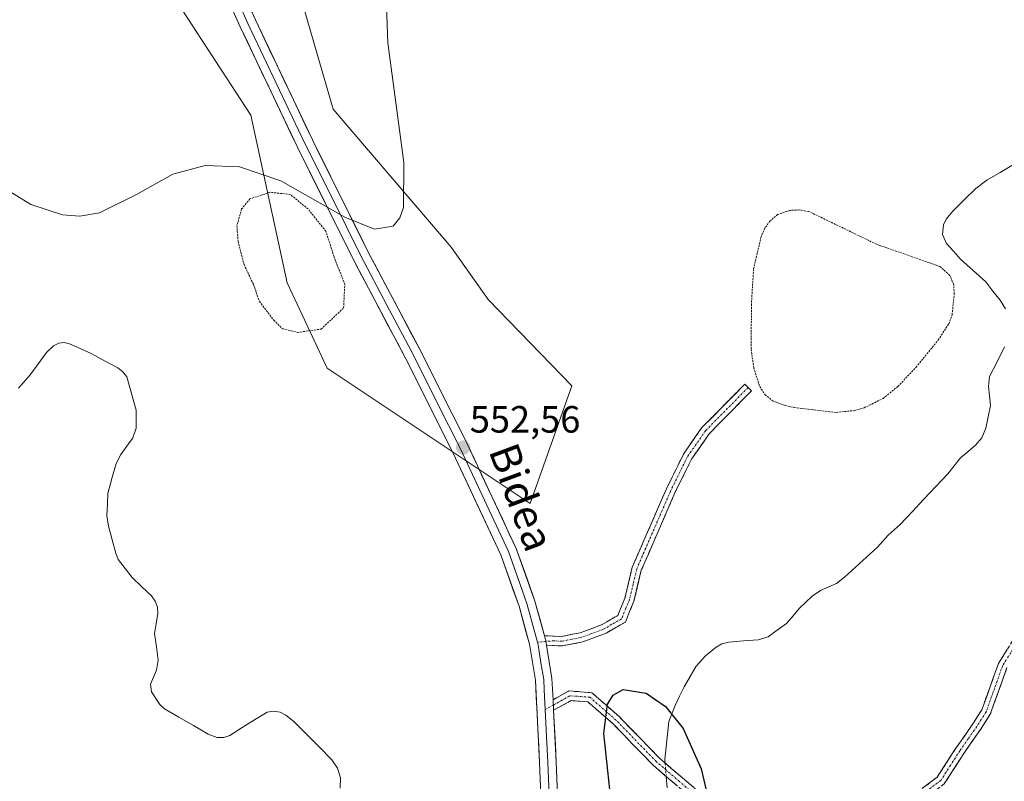
# Model space of a CAD drawing. Units: metres. Extents: x 606943 to 610382, y 4761655 to 4764022.
# Drawn here: x 608166 to 608426, y 4762674 to 4762875 of the extents above; entities that cross this region are included whole.
import ezdxf
from ezdxf.enums import TextEntityAlignment as Align

# ---------------------------------------------------------------- set-up
doc = ezdxf.new("R2010")
doc.units = ezdxf.units.M
doc.header["$MEASUREMENT"] = 0
for name, pattern in [('TRAZO_Y_PUNTO', [1, 0.5, -0.25, 0, -0.25]), ('TRAZOS', [0.75, 0.5, -0.25]), ('TRAZOSX2', [1.5, 1, -0.5])]:
    doc.linetypes.add(name, pattern=pattern)
for name, color, linetype, lineweight in [('Alambrada', 19, 'TRAZOS', 0), ('Arbolado forestal CxS', 92, 'Continuous', 0), ('Camino', 19, 'TRAZOSX2', 0), ('Camino Cxs', 19, 'Continuous', 0), ('Camino eje', 19, 'TRAZO_Y_PUNTO', 0), ('Carátula', 7, 'Continuous', 5), ('Corriente natural lineal', 142, 'Continuous', 13), ('Corriente natural lineal oculto', 19, 'TRAZO_Y_PUNTO', 13), ('Curva de nivel maestra', 36, 'Continuous', 30), ('Curva de nivel normal', 36, 'Continuous', 0), ('Layer 0', 7, 'Continuous', 0), ('Punto de cota en terreno', 7, 'Continuous', 0), ('Rótulo de punto de cota en terreno', 19, 'Continuous', 0), ('Texto cartográfico', 19, 'Continuous', 0)]:
    doc.layers.add(name, color=color, linetype=linetype, lineweight=lineweight)
doc.styles.add('Arial', font='txt', dxfattribs={"height": 0.2})

# ---------------------------------------------------------------- blocks, each defined once
blk = doc.blocks.new('*U150')
at = {"layer": 'Arbolado forestal CxS', "color": 92, "linetype": 'Continuous', "lineweight": 0}
blk.add_polyline3d([(608208.9277, 4762877.4083, 555.8586), (608227.0403, 4762849.6117, 555.0084), (608236.6271, 4762805.3901, 554.4991), (608247.1947, 4762782.9427, 554.1038), (608300.7205, 4762747.2165, 551.2336), (608300.7205, 4762747.2165, 551.2336), (608311.7037, 4762778.2259, 552.7034), (608289.6279, 4762800.9797, 552.509), (608279.9003, 4762814.8087, 553.4216), (608248.7471, 4762851.1619, 554.928), (608231.6933, 4762910.0797, 556.0021)], dxfattribs=at)
blk = doc.blocks.new('5PATER')
at = {"layer": 'Carátula', "linetype": 'Continuous', "lineweight": 5}
h = blk.add_hatch(color=250, dxfattribs=at)
edge = h.paths.add_edge_path()
edge.add_ellipse((0, 0.01), major_axis=(-1.33, -1.34), ratio=0.999422, start_angle=0, end_angle=360)

msp = doc.modelspace()

# ---------------------------------------------------------------- linework, layer by layer
at = {"layer": 'Alambrada', "color": 19, "linetype": 'TRAZOS', "lineweight": 0}
for points in [[(608239.3, 4762792.33, 554.35), (608245.55, 4762793.22, 554.25), (608251.5, 4762798.79, 554.59), (608251.8, 4762804.95, 554.77), (608248.99, 4762812.27, 554.81), (608246.8, 4762819.02, 554.81), (608242.12, 4762824.89, 554.83), (608237.43, 4762828.71, 554.65), (608232.11, 4762829.29, 554.71), (608226.78, 4762827.53, 554.6), (608224.6, 4762824.89, 554.53), (608223.35, 4762820.5, 554.41), (608223.65, 4762816.38, 554.38), (608225.23, 4762810.22, 554.37), (608227.72, 4762804.95, 554.41), (608229.28, 4762800.55, 554.29), (608233.05, 4762795.57, 554.29), (608235.42, 4762793.32, 554.31), (608239.3, 4762792.33, 554.35)], [(608381.39, 4762771.26, 552.17), (608386.34, 4762771.76, 552.12), (608388.82, 4762772.47, 552.12), (608393.8, 4762774.93, 552.21), (608397.69, 4762778.08, 552.33), (608402.5, 4762783.18, 552.39), (608408.35, 4762790.32, 552.52), (608411.1, 4762794.61, 552.56), (608412.01, 4762797, 552.57), (608412.57, 4762802.48, 552.59), (608412.44, 4762804.93, 552.61), (608411.42, 4762807.39, 552.69), (608408.75, 4762809.74, 552.65), (608392.03, 4762815.6, 552.65), (608374.2, 4762824.24, 552.76), (608371.67, 4762824.62, 552.77), (608369.18, 4762824.51, 552.82), (608365.95, 4762823.42, 552.87), (608363.96, 4762821.71, 552.88), (608362.64, 4762819.84, 552.9), (608361.62, 4762817.59, 552.91), (608359.62, 4762808.97, 552.88), (608359.07, 4762799.79, 552.8), (608359.01, 4762787.98, 552.52), (608359.67, 4762783.05, 552.46), (608361.26, 4762778.05, 552.29), (608362.66, 4762775.93, 552.28), (608364.67, 4762774.31, 552.27), (608367.94, 4762773.05, 552.24), (608370.35, 4762772.54, 552.23), (608381.39, 4762771.26, 552.17)]]:
    msp.add_polyline3d(points, dxfattribs=at)
at = {"layer": 'Arbolado forestal CxS', "color": 92, "linetype": 'Continuous', "lineweight": 0}
for points in [[(608231.69, 4762910.08, 556), (608248.75, 4762851.16, 554.93), (608279.9, 4762814.81, 553.42), (608289.63, 4762800.98, 552.51), (608311.7, 4762778.23, 552.7), (608300.72, 4762747.22, 551.23), (608300.72, 4762747.22, 551.23), (608247.19, 4762782.94, 554.1), (608236.63, 4762805.39, 554.5), (608227.04, 4762849.61, 555.01), (608208.93, 4762877.41, 555.86)], [(608300.72, 4762747.22, 551.23), (608311.7, 4762778.23, 552.7), (608289.63, 4762800.98, 552.51), (608279.9, 4762814.81, 553.42), (608248.75, 4762851.16, 554.93), (608231.69, 4762910.08, 556)], [(608300.72, 4762747.22, 551.23), (608311.7, 4762778.23, 552.7), (608289.63, 4762800.98, 552.51), (608279.9, 4762814.81, 553.42), (608248.75, 4762851.16, 554.93), (608231.69, 4762910.08, 556)], [(608208.93, 4762877.41, 555.86), (608227.04, 4762849.61, 555.01), (608236.63, 4762805.39, 554.5), (608247.19, 4762782.94, 554.1), (608300.72, 4762747.22, 551.23)], [(608208.93, 4762877.41, 555.86), (608227.04, 4762849.61, 555.01), (608236.63, 4762805.39, 554.5), (608247.19, 4762782.94, 554.1), (608300.72, 4762747.22, 551.23)]]:
    msp.add_polyline3d(points, dxfattribs=at)
at = {"layer": 'Camino', "color": 19, "linetype": 'TRAZOSX2', "lineweight": 0}
for points in [[(608387.12, 4762639.42), (608388.43, 4762647.77), (608391.24, 4762656.57), (608394.04, 4762662.46), (608400.49, 4762669.45), (608408.09, 4762675.09), (608413.01, 4762682.75), (608417.47, 4762689.13), (608419.84, 4762692.84), (608424.22, 4762705.07), (608431.19, 4762716.19), (608441.05, 4762724.33), (608451.4, 4762732.3), (608458.86, 4762739.95), (608466.89, 4762749.15), (608478.08, 4762759.17), (608490.64, 4762768.9), (608502.56, 4762778.26), (608510.47, 4762788.93), (608511.48, 4762799.63), (608508.49, 4762813.88), (608505.06, 4762823.06), (608506.23, 4762823.5)], [(608304.48, 4762712.38), (608308.92, 4762712.19), (608313.91, 4762713.16), (608319.66, 4762715.31), (608323.82, 4762717.73), (608325.71, 4762722.29), (608327.64, 4762730.44), (608336.63, 4762751.1), (608341.11, 4762760.22), (608346.03, 4762767.25), (608357.3, 4762778.69), (608358.19, 4762777.82)], [(608358.19, 4762777.82), (608359.08, 4762776.94), (608347.96, 4762765.65), (608343.27, 4762758.95), (608338.9, 4762750.05), (608330.02, 4762729.65), (608328.09, 4762721.52), (608325.81, 4762715.99), (608320.73, 4762713.04), (608314.59, 4762710.75), (608309.11, 4762709.68)], [(608309.11, 4762709.68), (608305.04, 4762709.86)], [(608426.48, 4762703.97), (608422.09, 4762691.73), (608419.55, 4762687.74), (608415.09, 4762681.35), (608409.94, 4762673.36), (608402.17, 4762667.58), (608396.13, 4762661.05), (608393.57, 4762655.65), (608390.87, 4762647.19), (608389.01, 4762635.32), (608387.03, 4762622.04), (608385.03, 4762610.58), (608384.08, 4762601.5), (608384.29, 4762593.84), (608386.28, 4762585.94), (608387.34, 4762579.15), (608387.81, 4762570.99), (608386.91, 4762563.69), (608384.18, 4762555.63), (608378.78, 4762547.19), (608372.12, 4762543.27)], [(608306.75, 4762695.51), (608310.92, 4762697.83), (608316.97, 4762697.36), (608324.2, 4762691.05), (608334.85, 4762680.09), (608346.85, 4762669.78), (608371.06, 4762650.54), (608379.32, 4762644.35), (608387.12, 4762639.42)], [(608386.7, 4762636.73), (608377.9, 4762642.29), (608369.53, 4762648.56), (608345.26, 4762667.86), (608333.13, 4762678.26), (608322.48, 4762689.24), (608315.95, 4762694.93), (608311.48, 4762695.28), (608306.89, 4762692.72)]]:
    msp.add_lwpolyline(points, dxfattribs=at)
at = {"layer": 'Camino Cxs', "color": 19, "linetype": 'Continuous', "lineweight": 0}
for points in [[(608304.48, 4762712.38), (608304.86, 4762710.91), (608305.04, 4762709.86)], [(608306.75, 4762695.51), (608306.89, 4762692.72)]]:
    msp.add_lwpolyline(points, dxfattribs=at)
msp.add_polyline3d([(608305.04, 4762709.86, 550.57), (608304.86, 4762710.91, 550.59), (608304.48, 4762712.38, 550.63), (608308.92, 4762712.19, 550.31), (608311.42, 4762712.68, 550.22), (608313.91, 4762713.16, 550.19), (608316.79, 4762714.24, 550.25), (608319.66, 4762715.31, 550.37), (608323.82, 4762717.73, 550.7), (608325.71, 4762722.29, 550.89), (608326.68, 4762726.37, 550.98), (608327.64, 4762730.44, 551.02), (608329.44, 4762734.57, 551.11), (608331.24, 4762738.7, 551.31), (608333.03, 4762742.84, 551.49), (608334.83, 4762746.97, 551.45), (608336.63, 4762751.1, 551.47), (608338.12, 4762754.14, 551.57), (608339.62, 4762757.18, 551.57), (608341.11, 4762760.22, 551.62), (608343.57, 4762763.74, 551.79), (608346.03, 4762767.25, 551.9), (608348.85, 4762770.11, 552.01), (608351.67, 4762772.97, 552.05), (608354.48, 4762775.83, 552.22), (608357.3, 4762778.69, 552.4), (608359.08, 4762776.94, 552.31), (608356.3, 4762774.12, 552.2), (608353.52, 4762771.3, 552.11), (608350.74, 4762768.47, 552.05), (608347.96, 4762765.65, 551.93), (608345.62, 4762762.3, 551.79), (608343.27, 4762758.95, 551.64), (608341.09, 4762754.5, 551.54), (608338.9, 4762750.05, 551.48), (608337.12, 4762745.97, 551.4), (608335.35, 4762741.89, 551.43), (608333.57, 4762737.81, 551.32), (608331.8, 4762733.73, 551.13), (608330.02, 4762729.65, 551.03), (608329.06, 4762725.59, 551.05), (608328.09, 4762721.52, 550.95), (608326.95, 4762718.76, 550.89), (608325.81, 4762715.99, 550.77), (608323.27, 4762714.52, 550.48), (608320.73, 4762713.04, 550.21), (608317.66, 4762711.9, 550.14), (608314.59, 4762710.75, 550.14), (608311.85, 4762710.22, 550.17), (608309.11, 4762709.68, 550.28), (608305.04, 4762709.86, 550.57)], close=True, dxfattribs=at)
for points in [[(608404.29, 4762672.27, 551.26), (608408.09, 4762675.09, 551.34), (608410.55, 4762678.92, 551.46), (608413.01, 4762682.75, 551.59), (608415.24, 4762685.94, 551.64), (608417.47, 4762689.13, 551.72), (608419.84, 4762692.84, 551.86), (608421.3, 4762696.92, 551.93), (608422.76, 4762700.99, 552), (608424.22, 4762705.07, 552.08), (608426.54, 4762708.78, 552.21)], [(608426.48, 4762703.97, 552.08), (608425.02, 4762699.89, 552.03), (608423.55, 4762695.81, 551.96), (608422.09, 4762691.73, 551.91), (608419.55, 4762687.74, 551.77), (608417.32, 4762684.55, 551.68), (608415.09, 4762681.35, 551.59), (608412.52, 4762677.36, 551.49), (608409.94, 4762673.36, 551.38)], [(608339.2, 4762673.06, 549.68), (608336.16, 4762675.66, 549.54), (608333.13, 4762678.26, 549.52), (608330.47, 4762681.01, 549.76), (608327.81, 4762683.75, 550.13), (608325.14, 4762686.5, 550.18), (608322.48, 4762689.24, 550.15), (608319.22, 4762692.09, 550.05), (608315.95, 4762694.93, 549.86), (608311.48, 4762695.28, 550.18), (608309.19, 4762694, 550.39), (608306.89, 4762692.72, 550.58), (608306.75, 4762695.51, 550.56), (608310.92, 4762697.83, 550.15), (608313.95, 4762697.6, 549.98), (608316.97, 4762697.36, 549.87), (608320.59, 4762694.21, 549.89), (608324.2, 4762691.05, 550.12), (608326.86, 4762688.31, 550.04), (608329.53, 4762685.57, 550.16), (608332.19, 4762682.83, 549.76), (608334.85, 4762680.09, 549.63), (608337.85, 4762677.51, 549.73), (608340.85, 4762674.94, 549.85), (608343.85, 4762672.36, 549.94)]]:
    msp.add_polyline3d(points, dxfattribs=at)
at = {"layer": 'Camino eje', "color": 19, "linetype": 'TRAZO_Y_PUNTO', "lineweight": 0}
for points in [[(608358.19, 4762777.82), (608347, 4762766.45), (608342.19, 4762759.59), (608337.77, 4762750.58), (608328.83, 4762730.05), (608327.87, 4762725.97), (608326.9, 4762721.91), (608325.96, 4762719.63), (608324.82, 4762716.86), (608322.28, 4762715.39), (608320.2, 4762714.18), (608317.13, 4762713.03), (608314.25, 4762711.96), (608311.76, 4762711.47), (608309.02, 4762710.94), (608306.98, 4762711.03), (608304.86, 4762710.91)], [(608432.14, 4762715.36), (608425.35, 4762704.52), (608423.16, 4762698.41), (608420.97, 4762692.29), (608419.7, 4762690.29), (608418.51, 4762688.44), (608416.28, 4762685.24), (608414.05, 4762682.05), (608411.59, 4762678.22), (608409.02, 4762674.23), (608405.13, 4762671.34), (608401.33, 4762668.52), (608398.31, 4762665.25), (608395.09, 4762661.76), (608393.69, 4762658.81), (608392.41, 4762656.11), (608389.65, 4762647.48), (608388.06, 4762637.35)], [(608304.86, 4762710.91), (608302.68, 4762710.65)], [(608386.91, 4762638.07), (608378.61, 4762643.32), (608374.43, 4762646.46), (608370.3, 4762649.55), (608358.19, 4762659.17), (608346.06, 4762668.82), (608340.06, 4762673.98), (608333.99, 4762679.18), (608328.67, 4762684.67), (608323.34, 4762690.15), (608320.08, 4762692.99), (608316.46, 4762696.15), (608311.2, 4762696.56), (608309.12, 4762695.4), (608306.82, 4762694.12)], [(608306.82, 4762694.12), (608304.68, 4762692.92)]]:
    msp.add_lwpolyline(points, dxfattribs=at)
at = {"layer": 'Corriente natural lineal', "color": 142, "linetype": 'Continuous', "lineweight": 13}
for points in [[(608428.23, 4762836.58, 552.68), (608424.7, 4762834.53, 552.6), (608421.18, 4762832.47, 552.5), (608418.28, 4762830.27, 552.46), (608415.23, 4762827.31, 552.47), (608412.18, 4762824.34, 552.47), (608410.47, 4762822.22, 552.44), (608409.7, 4762820.71, 552.4), (608409.49, 4762818.14, 552.32), (608410.49, 4762815.79, 552.44), (608412.34, 4762813.73, 552.58), (608414.2, 4762811.67, 552.62), (608417.54, 4762808.67, 552.31), (608420.89, 4762805.67, 551.88), (608422.79, 4762803.25, 551.82), (608424.68, 4762800.82, 551.97), (608426.07, 4762798.56, 551.99)], [(608165.7, 4762777.69, 552.08), (608168.82, 4762781.16, 552.03), (608170.97, 4762784.11, 552.1), (608173.12, 4762787.06, 552.21), (608175.01, 4762788.79, 552.29), (608176.35, 4762789.54, 552.34), (608177.74, 4762789.7, 552.41), (608179.21, 4762789.33, 552.44), (608182.04, 4762788.07, 552.4), (608184.88, 4762786.8, 552.28), (608188.42, 4762784.89, 552.04), (608191.96, 4762782.97, 551.84), (608193.3, 4762781.92, 551.81), (608194.28, 4762780.61, 551.77), (608195.52, 4762776.24, 551.63), (608196.76, 4762771.87, 551.47), (608196.76, 4762767.14, 551.46), (608195.88, 4762764.57, 551.6), (608194.29, 4762762.39, 551.68), (608192.7, 4762760.2, 551.67), (608191.46, 4762757.81, 551.6), (608190.38, 4762753.82, 551.43), (608189.3, 4762749.84, 551.45), (608189.18, 4762746.95, 551.53), (608189.06, 4762744.05, 551.65), (608189.48, 4762741.23, 551.61), (608190.43, 4762737.69, 551.49), (608191.37, 4762734.15, 551.34), (608192.07, 4762732.51, 551.33), (608193.9, 4762730.1, 551.31), (608195.72, 4762727.7, 551.22), (608198.28, 4762725.3, 551.15), (608200.84, 4762722.91, 551.14), (608201.81, 4762721.48, 551.16), (608202.38, 4762719.88, 551.2), (608202.49, 4762718.12, 551.22), (608202.06, 4762715.57, 551.09), (608201.63, 4762713.01, 550.94), (608202.11, 4762709.49, 550.53), (608202.58, 4762705.98, 550.53), (608202.13, 4762703.28, 550.68), (608200.57, 4762699.62, 550.98), (608200.81, 4762697.58, 551.01), (608203.02, 4762694.28, 550.9), (608204.21, 4762693.15, 550.83), (608208.05, 4762690.92, 550.69), (608211.89, 4762688.69, 550.67), (608215.73, 4762686.46, 550.6), (608218.12, 4762685.58, 550.46), (608219.86, 4762685.59, 550.34), (608221.48, 4762686.12, 550.23), (608224.76, 4762688.16, 550.04), (608228.03, 4762690.2, 549.96), (608231.31, 4762692.24, 549.86), (608233.02, 4762692.52, 549.95), (608234.73, 4762692.25, 550.1), (608236.23, 4762691.48, 550.21), (608238.35, 4762689.79, 550.19), (608241.68, 4762686.42, 550.18), (608245.02, 4762683.05, 550.38), (608248.36, 4762679.68, 550.47), (608249.91, 4762677.5, 550.43), (608250.69, 4762674.95, 550.33), (608250.63, 4762672.19, 550.28)], [(608425.83, 4762788.55, 551.11), (608423.87, 4762784.63, 551.69), (608421.9, 4762780.72, 551.72), (608421.59, 4762778.1, 551.78), (608421.87, 4762775.61, 551.81), (608422.16, 4762773.12, 551.83), (608421.51, 4762770.1, 551.7), (608420.86, 4762767.07, 551.62), (608419.87, 4762764.59, 551.57), (608418.21, 4762762.59, 551.43), (608416.2, 4762760.93, 551.18), (608414.18, 4762759.27, 551.02), (608412.53, 4762757.16, 550.86), (608410.88, 4762755.05, 550.73), (608407.73, 4762751.71, 551.02), (608404.59, 4762748.37, 551.2), (608401.44, 4762745.03, 551.12), (608398.3, 4762741.69, 551.09), (608395.15, 4762738.85, 550.97), (608392.32, 4762735.69, 551.09), (608389.42, 4762733.05, 551.2), (608386.53, 4762730.42, 551.31), (608383.63, 4762727.79, 551.33), (608381.47, 4762726.16, 551.34), (608377.29, 4762724.27, 551.2), (608375.08, 4762722.78, 551.11), (608371.76, 4762719.63, 550.84), (608370.04, 4762717.64, 550.67), (608368.32, 4762715.65, 550.49), (608365.9, 4762713.88, 550.24), (608363.48, 4762712.11, 550.12), (608360.88, 4762711.31, 550.07), (608356.99, 4762711.02, 550.25), (608353.1, 4762710.72, 550.33), (608351.28, 4762710.25, 550.36), (608349.74, 4762709.41, 550.32), (608346.95, 4762707.07, 550.37), (608344.48, 4762704.34, 550.63), (608342.88, 4762701.62, 550.66), (608341.29, 4762698.9, 550.59), (608340.1, 4762696.46, 550.45), (608338.92, 4762694.01, 550.28), (608337.31, 4762689.81, 550.14), (608336.95, 4762686.46, 549.95), (608336.59, 4762683.11, 549.68), (608336.24, 4762679.76, 549.64), (608336.31, 4762678.84, 549.63)], [(608336.59, 4762675.29, 549.53), (608336.83, 4762672.3, 549.55)]]:
    msp.add_polyline3d(points, dxfattribs=at)
at = {"layer": 'Corriente natural lineal oculto', "color": 19, "linetype": 'TRAZO_Y_PUNTO', "lineweight": 13}
msp.add_polyline3d([(608336.31, 4762678.84, 549.63), (608336.59, 4762675.29, 549.53)], dxfattribs=at)
at = {"layer": 'Curva de nivel maestra', "color": 36, "linetype": 'Continuous', "lineweight": 30}
msp.add_polyline3d([(608323.31, 4762657.11, 550), (608320.13, 4762686.6, 550), (608321.12, 4762694.32, 550), (608322.59, 4762696.75, 550), (608325.22, 4762698.17, 550), (608331.29, 4762697.2, 550), (608336.39, 4762693.75, 550), (608341.03, 4762687.9, 550), (608345.77, 4762677.28, 550), (608351.46, 4762653.28, 550)], dxfattribs=at)
at = {"layer": 'Curva de nivel normal', "color": 36, "linetype": 'Continuous', "lineweight": 0}
msp.add_polyline3d([(608117.97, 4762886.37, 555), (608139.37, 4762854.67, 555), (608146.97, 4762844.82, 555), (608153.59, 4762837.57, 555), (608161.57, 4762830.66, 555), (608169.01, 4762826.1, 555), (608177.3, 4762823.35, 555), (608181.95, 4762823.02, 555), (608187.09, 4762823.85, 555), (608196.89, 4762828.71, 555), (608206.45, 4762834.09, 555), (608214.97, 4762836.36, 555), (608224.01, 4762835.98, 555), (608234.94, 4762832.33, 555), (608251.78, 4762822.69, 555), (608259.67, 4762819.56, 555), (608264.54, 4762820.39, 555), (608266.36, 4762822.57, 555), (608267.28, 4762825.27, 555), (608267.37, 4762837.16, 555), (608263.15, 4762868.71, 555), (608262.44, 4762888.24, 555)], dxfattribs=at)
at = {"layer": 'Layer 0', "linetype": 'Continuous', "lineweight": 0}
for points in [[(608140.28, 4763086.9), (608142.54, 4763081.48), (608143.03, 4763080.31), (608145.15, 4763075.21), (608160.93, 4763036.35), (608174.13, 4763003.07), (608188.87, 4762965.29), (608203.62, 4762927.51), (608208.96, 4762914.01), (608214.32, 4762900.47), (608226.21, 4762873.82), (608241.28, 4762842.18), (608248.61, 4762827.45), (608255.96, 4762812.68), (608262.93, 4762799.51), (608269.9, 4762786.35), (608276.11, 4762773.97), (608282.29, 4762761.63), (608294.98, 4762734.56), (608297.46, 4762727.61), (608299.87, 4762720.84), (608302.5, 4762711.28), (608302.68, 4762710.65)], [(608216.35, 4762901.32), (608228.21, 4762874.74), (608243.26, 4762843.14), (608257.91, 4762813.68), (608271.85, 4762787.36), (608284.27, 4762762.59), (608297.02, 4762735.4), (608301.97, 4762721.5), (608304.48, 4762712.38)], [(608304.41, 4762648.5), (608303.19, 4762678.93), (608302.08, 4762700.65), (608300.52, 4762710.18), (608297.77, 4762720.17), (608292.94, 4762733.72), (608280.31, 4762760.66), (608267.94, 4762785.34), (608254, 4762811.67), (608239.3, 4762841.21), (608224.21, 4762872.9), (608212.29, 4762899.61)], [(608304.48, 4762712.38), (608304.86, 4762710.91), (608305.04, 4762709.86)], [(608302.68, 4762710.65), (608302.78, 4762710.02), (608303.56, 4762705.26), (608304.27, 4762700.88), (608304.42, 4762698.08), (608304.68, 4762692.92)], [(608305.04, 4762709.86), (608306.46, 4762701.11), (608306.75, 4762695.51)], [(608306.75, 4762695.51), (608306.89, 4762692.72)], [(608304.68, 4762692.92), (608305.04, 4762685.83), (608305.39, 4762679.03), (608306.61, 4762648.59), (608307.19, 4762635.05), (608307.78, 4762621.48), (608307.9, 4762611.87), (608308.03, 4762602.16), (608307.6, 4762593.61), (608307.16, 4762584.87), (608307, 4762575.81), (608305.96, 4762571.51)], [(608306.89, 4762692.72), (608307.58, 4762679.13), (608308.8, 4762648.68), (608309.98, 4762621.54), (608310.23, 4762602.11), (608309.35, 4762584.62)]]:
    msp.add_lwpolyline(points, dxfattribs=at)
for points in [[(608226.23, 4762879.17, 556.05), (608228.21, 4762874.74, 555.92), (608230.09, 4762870.79, 555.82), (608231.97, 4762866.84, 555.71), (608233.85, 4762862.89, 555.57), (608235.74, 4762858.94, 555.49), (608237.62, 4762854.99, 555.42), (608239.5, 4762851.04, 555.37), (608241.38, 4762847.09, 555.38), (608243.26, 4762843.14, 555.26), (608245.35, 4762838.93, 555.19), (608247.45, 4762834.72, 555.09), (608249.54, 4762830.51, 554.95), (608251.63, 4762826.31, 554.89), (608253.72, 4762822.1, 554.83), (608255.82, 4762817.89, 554.73), (608257.91, 4762813.68, 554.68), (608260.23, 4762809.29, 554.61), (608262.56, 4762804.91, 554.53), (608264.88, 4762800.52, 554.44), (608267.2, 4762796.13, 554.24), (608269.53, 4762791.75, 554.05), (608271.85, 4762787.36, 553.85), (608273.92, 4762783.23, 553.54), (608275.99, 4762779.1, 553.43), (608278.06, 4762774.98, 553.24), (608280.13, 4762770.85, 552.98), (608282.2, 4762766.72, 552.76), (608284.27, 4762762.59, 552.68), (608286.09, 4762758.71, 552.54), (608287.91, 4762754.82, 552.13), (608289.73, 4762750.94, 551.92), (608291.56, 4762747.05, 551.97), (608293.38, 4762743.17, 551.72), (608295.2, 4762739.28, 551.63), (608297.02, 4762735.4, 551.49), (608298.67, 4762730.77, 551.34), (608300.32, 4762726.13, 551.45), (608301.97, 4762721.5, 551.33), (608303.23, 4762716.94, 550.91), (608304.48, 4762712.38, 550.63), (608304.86, 4762710.91, 550.59), (608305.04, 4762709.86, 550.57), (608305.75, 4762705.49, 550.6), (608306.46, 4762701.11, 550.61), (608306.61, 4762698.31, 550.56), (608306.75, 4762695.51, 550.56), (608306.89, 4762692.72, 550.58), (608307.12, 4762688.19, 550.7), (608307.35, 4762683.66, 550.66), (608307.58, 4762679.13, 550.6), (608307.75, 4762674.78, 550.49), (608307.93, 4762670.43, 550.32)], [(608303.54, 4762670.24, 550.24), (608303.36, 4762674.58, 550.37), (608303.19, 4762678.93, 550.46), (608302.97, 4762683.27, 550.51), (608302.75, 4762687.62, 550.63), (608302.52, 4762691.96, 550.69), (608302.3, 4762696.31, 550.7), (608302.08, 4762700.65, 550.75), (608301.3, 4762705.42, 550.86), (608300.52, 4762710.18, 550.98), (608299.6, 4762713.51, 551.06), (608298.69, 4762716.84, 551.09), (608297.77, 4762720.17, 551.14), (608296.16, 4762724.69, 551.15), (608294.55, 4762729.2, 551.28), (608292.94, 4762733.72, 551.39), (608290.84, 4762738.21, 551.56), (608288.73, 4762742.7, 551.81), (608286.63, 4762747.19, 551.97), (608284.52, 4762751.68, 552.1), (608282.42, 4762756.17, 552.35), (608280.31, 4762760.66, 552.52), (608278.25, 4762764.77, 552.7), (608276.19, 4762768.89, 553.01), (608274.13, 4762773, 553.25), (608272.06, 4762777.11, 553.42), (608270, 4762781.23, 553.7), (608267.94, 4762785.34, 553.9), (608265.62, 4762789.73, 554.01), (608263.29, 4762794.12, 554.13), (608260.97, 4762798.51, 554.31), (608258.65, 4762802.89, 554.4), (608256.32, 4762807.28, 554.56), (608254, 4762811.67, 554.71), (608251.9, 4762815.89, 554.77), (608249.8, 4762820.11, 554.84), (608247.7, 4762824.33, 554.87), (608245.6, 4762828.55, 554.96), (608243.5, 4762832.77, 555.1), (608241.4, 4762836.99, 555.19), (608239.3, 4762841.21, 555.17), (608237.41, 4762845.17, 555.24), (608235.53, 4762849.13, 555.32), (608233.64, 4762853.09, 555.29), (608231.76, 4762857.06, 555.49), (608229.87, 4762861.02, 555.63), (608227.98, 4762864.98, 555.72), (608226.1, 4762868.94, 555.83), (608224.21, 4762872.9, 555.94), (608222.22, 4762877.35, 556.05)]]:
    msp.add_polyline3d(points, dxfattribs=at)

# ---------------------------------------------------------------- block references
at = {"layer": 'Arbolado forestal CxS', "color": 92, "linetype": 'Continuous', "lineweight": 0}
msp.add_blockref('*U150', (0, 0), dxfattribs=at)
at = {"layer": 'Punto de cota en terreno', "linetype": 'Continuous', "lineweight": 0}
msp.add_blockref('5PATER', (608283.03, 4762761.98, 552.56), dxfattribs=at)

# ---------------------------------------------------------------- texts
at = {"layer": 'Rótulo de punto de cota en terreno', "color": 19, "linetype": 'Continuous', "lineweight": 0, "style": 'Arial'}
msp.add_text('552,56', height=7, dxfattribs=at).set_placement((608284.79, 4762763.74), align=Align.BOTTOM_LEFT)
at = {"layer": 'Texto cartográfico', "color": 19, "linetype": 'Continuous', "lineweight": 0, "style": 'Arial'}
msp.add_text('Bidea', height=8, rotation=-69.6586, dxfattribs=at).set_placement((608298.47, 4762748.91), align=Align.MIDDLE_CENTER)

doc.saveas('drawing.dxf')
